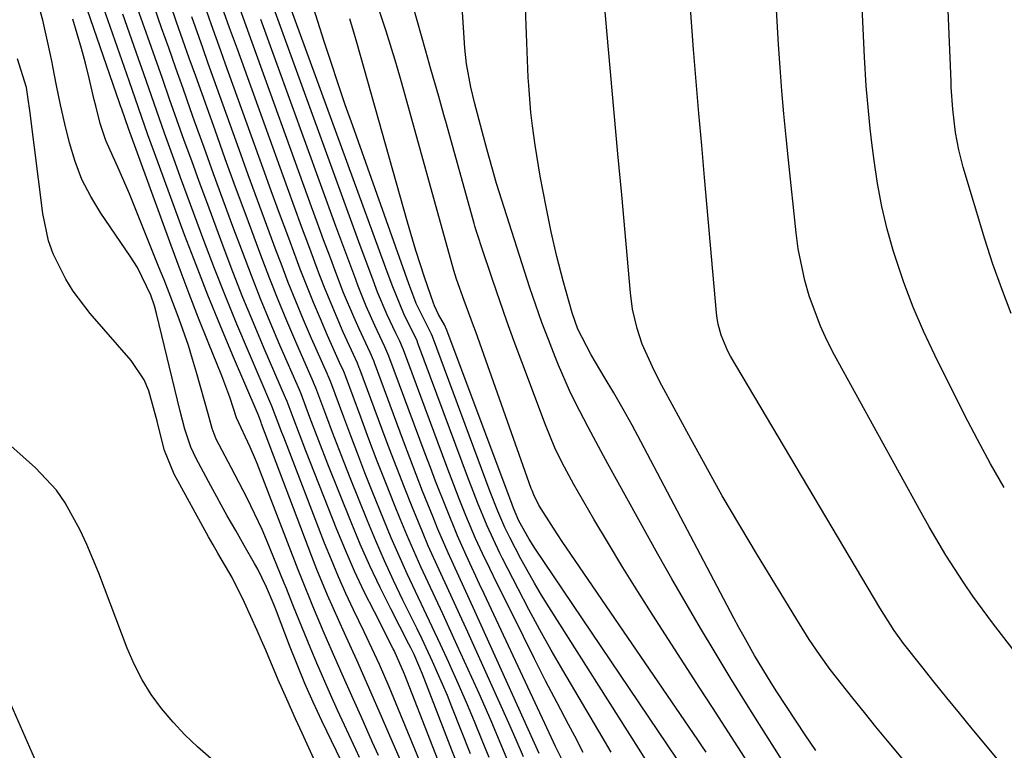
# Model space of a CAD drawing. Units: inches. Extents: x 1885017 to 1889618, y 422025 to 427378.
# Drawn here: x 1886096 to 1886237, y 422789 to 422894 of the extents above; entities that cross this region are included whole.
import ezdxf

# ---------------------------------------------------------------- set-up
doc = ezdxf.new("R2010")
doc.units = ezdxf.units.IN
doc.header["$MEASUREMENT"] = 0
doc.layers.add('7', color=7, linetype='Continuous')
doc.layers.add('8', color=7, linetype='Continuous')

msp = doc.modelspace()

# ---------------------------------------------------------------- linework, layer by layer
at = {"layer": '7', "color": 18}
for points in [[(1886236.7, 422826.79, 1708), (1886234.72, 422830.22, 1708), (1886232.84, 422833.7, 1708), (1886231.01, 422837.22, 1708), (1886226.72, 422845.79, 1708), (1886225.11, 422849.21, 1708), (1886223.61, 422852.68, 1708), (1886222.29, 422856.23, 1708), (1886220.82, 422860.67, 1708), (1886219.92, 422863.88, 1708), (1886219.13, 422867.12, 1708), (1886218.52, 422870.39, 1708), (1886218.02, 422873.69, 1708), (1886217.71, 422876.24, 1708), (1886217.47, 422878.28, 1708), (1886217.07, 422882.38, 1708), (1886216.91, 422884.43, 1708), (1886216.65, 422888.54, 1708), (1886216.44, 422892.66, 1708), (1886215.23, 422919.18, 1708)], [(1886193.96, 422788.82, 1694), (1886193.34, 422789.73, 1694), (1886192.73, 422790.63, 1694), (1886173.29, 422819.08, 1694), (1886172.03, 422820.98, 1694), (1886169.96, 422824.28, 1694), (1886169.21, 422825.75, 1694), (1886168.97, 422826.36, 1694), (1886168.86, 422826.67, 1694), (1886160.9, 422849.11, 1694), (1886160.59, 422849.97, 1694), (1886159.22, 422853.62, 1694), (1886158.15, 422856.67, 1694), (1886157.96, 422857.29, 1694), (1886157.78, 422857.91, 1694), (1886150.28, 422884.81, 1694), (1886149.48, 422887.62, 1694), (1886148.04, 422892.27, 1694), (1886143.86, 422904.83, 1694)], [(1886230.79, 422777.46, 1702), (1886219.97, 422790.45, 1702), (1886218.29, 422792.48, 1702), (1886216.63, 422794.51, 1702), (1886214.97, 422796.56, 1702), (1886213.33, 422798.62, 1702), (1886211.73, 422800.71, 1702), (1886210.19, 422802.83, 1702), (1886208.72, 422805.02, 1702), (1886207.31, 422807.24, 1702), (1886201.31, 422817.08, 1702), (1886198.77, 422821.33, 1702), (1886196.26, 422825.62, 1702), (1886193.83, 422829.94, 1702), (1886191.45, 422834.29, 1702), (1886187.87, 422840.93, 1702), (1886187.32, 422841.98, 1702), (1886186.23, 422844.11, 1702), (1886184.78, 422847.36, 1702), (1886184.07, 422849.63, 1702), (1886183.38, 422852.37, 1702), (1886183.15, 422854.35, 1702), (1886183.11, 422854.75, 1702), (1886181.83, 422868.78, 1702), (1886181.3, 422874.66, 1702), (1886180.77, 422880.54, 1702), (1886180.24, 422886.41, 1702), (1886179.72, 422892.29, 1702), (1886178.85, 422902.25, 1702)], [(1886180.3, 422788.86, 1688), (1886179.02, 422791.06, 1688), (1886173.4, 422800.61, 1688), (1886171.74, 422803.49, 1688), (1886170.11, 422806.38, 1688), (1886168.53, 422809.31, 1688), (1886166.99, 422812.25, 1688), (1886164.74, 422816.62, 1688), (1886164.35, 422817.39, 1688), (1886162.52, 422821.31, 1688), (1886161.16, 422824.64, 1688), (1886160.3, 422826.88, 1688), (1886159.87, 422828.01, 1688), (1886152.61, 422847.5, 1688), (1886152.48, 422847.84, 1688), (1886150.58, 422851.71, 1688), (1886149, 422855.61, 1688), (1886148.21, 422857.72, 1688), (1886147.83, 422858.78, 1688), (1886133.41, 422898.2, 1688)], [(1886146.97, 422788.38, 1664), (1886146.12, 422790.23, 1664), (1886144.45, 422793.95, 1664), (1886143.31, 422796.47, 1664), (1886141.73, 422800.03, 1664), (1886140.17, 422803.61, 1664), (1886139.18, 422805.9, 1664), (1886137.54, 422809.77, 1664), (1886135.96, 422813.68, 1664), (1886135.45, 422814.98, 1664), (1886129.57, 422830.23, 1664), (1886129.34, 422830.83, 1664), (1886128.57, 422832.59, 1664), (1886126.59, 422836.82, 1664), (1886125.64, 422839.75, 1664), (1886124.5, 422842.82, 1664), (1886122.54, 422847.67, 1664), (1886121.16, 422851.11, 1664), (1886119.81, 422854.56, 1664), (1886118.5, 422858.03, 1664), (1886117.22, 422861.5, 1664), (1886111.11, 422878.32, 1664), (1886110.14, 422881.08, 1664), (1886109.98, 422881.54, 1664), (1886109.82, 422882, 1664), (1886104.73, 422896.64, 1664)], [(1886160.14, 422788.6, 1674), (1886157.49, 422795.33, 1674), (1886156.83, 422796.97, 1674), (1886156.15, 422798.6, 1674), (1886154.72, 422801.83, 1674), (1886153.22, 422805.04, 1674), (1886152.5, 422806.53, 1674), (1886150.47, 422810.63, 1674), (1886149.11, 422813.44, 1674), (1886147.8, 422816.27, 1674), (1886146.56, 422819.13, 1674), (1886145.37, 422822.01, 1674), (1886142.89, 422828.21, 1674), (1886142.04, 422830.37, 1674), (1886140.37, 422834.7, 1674), (1886139.56, 422836.87, 1674), (1886137.99, 422841.09, 1674), (1886137.66, 422841.86, 1674), (1886137.61, 422841.99, 1674), (1886135.1, 422847.7, 1674), (1886133.82, 422850.69, 1674), (1886132.57, 422853.7, 1674), (1886131.37, 422856.73, 1674), (1886130.21, 422859.77, 1674), (1886129.46, 422861.78, 1674), (1886127.96, 422865.84, 1674), (1886126.46, 422869.9, 1674), (1886124.99, 422873.97, 1674), (1886123.52, 422878.05, 1674), (1886121.66, 422883.26, 1674), (1886120.74, 422885.83, 1674), (1886119.83, 422888.4, 1674), (1886118.92, 422890.96, 1674), (1886118.01, 422893.54, 1674), (1886117.11, 422896.11, 1674)], [(1886212.76, 422775.01, 1698), (1886203.72, 422789.41, 1698), (1886201.61, 422792.79, 1698), (1886199.5, 422796.17, 1698), (1886197.41, 422799.57, 1698), (1886195.23, 422803.14, 1698), (1886193.14, 422806.64, 1698), (1886191.06, 422810.16, 1698), (1886189.03, 422813.7, 1698), (1886187.03, 422817.26, 1698), (1886179.85, 422830.22, 1698), (1886178.9, 422831.95, 1698), (1886177.02, 422835.44, 1698), (1886175.21, 422838.95, 1698), (1886174.35, 422840.73, 1698), (1886172.78, 422844.35, 1698), (1886172.28, 422845.57, 1698), (1886171.32, 422848.02, 1698), (1886170.39, 422850.48, 1698), (1886169.52, 422852.96, 1698), (1886168.68, 422855.46, 1698), (1886163.86, 422870.4, 1698), (1886162.54, 422875.18, 1698), (1886161.82, 422877.89, 1698), (1886160.73, 422882.03, 1698), (1886160.21, 422884.23, 1698), (1886159.59, 422887.56, 1698), (1886159.36, 422889.8, 1698), (1886158.84, 422897.27, 1698)], [(1886246.65, 422792.28, 1706), (1886234.99, 422807.41, 1706), (1886232.2, 422811.2, 1706), (1886230.88, 422813.15, 1706), (1886228.33, 422817.11, 1706), (1886225.93, 422821.16, 1706), (1886224.78, 422823.21, 1706), (1886212.36, 422845.78, 1706), (1886211.3, 422847.84, 1706), (1886210.33, 422849.94, 1706), (1886208.72, 422854.28, 1706), (1886208.09, 422856.52, 1706), (1886207.15, 422861.04, 1706), (1886206.83, 422863.34, 1706), (1886205.74, 422873.77, 1706), (1886205.41, 422877.08, 1706), (1886205.09, 422880.4, 1706), (1886204.81, 422883.72, 1706), (1886204.55, 422887.04, 1706), (1886204.32, 422890.36, 1706), (1886204.11, 422893.68, 1706), (1886203.94, 422897.01, 1706)], [(1886150.91, 422785.81, 1666), (1886149.05, 422790.06, 1666), (1886147.51, 422793.62, 1666), (1886145.56, 422798.13, 1666), (1886143.83, 422802.02, 1666), (1886142.06, 422805.89, 1666), (1886140.44, 422809.53, 1666), (1886139.64, 422811.36, 1666), (1886138.13, 422815.05, 1666), (1886137.41, 422816.9, 1666), (1886130.19, 422835.94, 1666), (1886130.11, 422836.15, 1666), (1886129.87, 422836.81, 1666), (1886129.69, 422837.29, 1666), (1886126.03, 422845.83, 1666), (1886124.23, 422850.1, 1666), (1886122.48, 422854.4, 1666), (1886120.8, 422858.73, 1666), (1886119.16, 422863.07, 1666), (1886114.84, 422874.8, 1666), (1886113.9, 422877.38, 1666), (1886112.54, 422881.26, 1666), (1886111.19, 422885.14, 1666), (1886107.51, 422895.67, 1666)], [(1886158.43, 422786.73, 1672), (1886157.48, 422789.12, 1672), (1886153.29, 422800.04, 1672), (1886152.08, 422802.83, 1672), (1886151.59, 422803.82, 1672), (1886151.33, 422804.32, 1672), (1886148.71, 422809.41, 1672), (1886147.18, 422812.47, 1672), (1886145.72, 422815.56, 1672), (1886144.35, 422818.69, 1672), (1886143.03, 422821.84, 1672), (1886139.71, 422830.14, 1672), (1886138.4, 422833.49, 1672), (1886137.13, 422836.85, 1672), (1886135.88, 422840.22, 1672), (1886135.62, 422840.82, 1672), (1886132.83, 422847.23, 1672), (1886131.42, 422850.54, 1672), (1886130.05, 422853.87, 1672), (1886128.73, 422857.23, 1672), (1886127.45, 422860.59, 1672), (1886126.09, 422864.23, 1672), (1886124.7, 422868, 1672), (1886123.31, 422871.78, 1672), (1886121.95, 422875.56, 1672), (1886120.59, 422879.35, 1672), (1886119.97, 422881.12, 1672), (1886118.93, 422884.03, 1672), (1886117.9, 422886.94, 1672), (1886116.87, 422889.85, 1672), (1886115.85, 422892.76, 1672), (1886114.82, 422895.68, 1672)], [(1886165.49, 422787.59, 1678), (1886163.95, 422791.35, 1678), (1886163.11, 422793.31, 1678), (1886161.38, 422797.23, 1678), (1886158.26, 422804.13, 1678), (1886156.18, 422808.66, 1678), (1886154.06, 422813.17, 1678), (1886153.01, 422815.43, 1678), (1886151.02, 422819.99, 1678), (1886150.07, 422822.3, 1678), (1886149.25, 422824.34, 1678), (1886148.01, 422827.47, 1678), (1886146.79, 422830.6, 1678), (1886145.59, 422833.75, 1678), (1886144.41, 422836.9, 1678), (1886142.21, 422842.83, 1678), (1886142.06, 422843.21, 1678), (1886141.82, 422843.77, 1678), (1886141.57, 422844.32, 1678), (1886139.64, 422848.63, 1678), (1886138.62, 422850.99, 1678), (1886137.62, 422853.35, 1678), (1886136.67, 422855.73, 1678), (1886135.74, 422858.12, 1678), (1886135.14, 422859.72, 1678), (1886133.95, 422862.93, 1678), (1886132.76, 422866.13, 1678), (1886131.59, 422869.35, 1678), (1886130.43, 422872.56, 1678), (1886125.03, 422887.54, 1678), (1886124.36, 422889.42, 1678), (1886123.01, 422893.19, 1678), (1886122.34, 422895.08, 1678)], [(1886170, 422788.66, 1682), (1886160.78, 422809.04, 1682), (1886159.25, 422812.41, 1682), (1886158.48, 422814.09, 1682), (1886156.94, 422817.45, 1682), (1886155.48, 422820.84, 1682), (1886154.78, 422822.55, 1682), (1886153.29, 422826.28, 1682), (1886152.36, 422828.67, 1682), (1886151.44, 422831.07, 1682), (1886150.54, 422833.47, 1682), (1886146.37, 422844.7, 1682), (1886146.27, 422844.95, 1682), (1886145.74, 422846.16, 1682), (1886144.17, 422849.57, 1682), (1886143.4, 422851.28, 1682), (1886141.96, 422854.73, 1682), (1886140.84, 422857.66, 1682), (1886139.96, 422860, 1682), (1886139.09, 422862.35, 1682), (1886138.22, 422864.7, 1682), (1886137.37, 422867.06, 1682), (1886128.39, 422891.81, 1682), (1886127.1, 422895.41, 1682)], [(1886176.32, 422788.81, 1686), (1886175.1, 422791.12, 1686), (1886174.21, 422792.79, 1686), (1886172.56, 422795.93, 1686), (1886170.92, 422799.08, 1686), (1886169.32, 422802.24, 1686), (1886167.73, 422805.42, 1686), (1886163.44, 422814.1, 1686), (1886162.91, 422815.17, 1686), (1886161.89, 422817.33, 1686), (1886160.89, 422819.49, 1686), (1886159.5, 422822.79, 1686), (1886158.54, 422825.19, 1686), (1886156.76, 422829.83, 1686), (1886150.53, 422846.57, 1686), (1886150.41, 422846.87, 1686), (1886150.02, 422847.78, 1686), (1886149.44, 422848.96, 1686), (1886148.19, 422851.57, 1686), (1886146.83, 422854.84, 1686), (1886145.98, 422857.08, 1686), (1886144.33, 422861.54, 1686), (1886131.74, 422896.07, 1686)], [(1886200.28, 422786.8, 1696), (1886198.47, 422789.61, 1696), (1886196.67, 422792.42, 1696), (1886194.86, 422795.23, 1696), (1886193.05, 422798.04, 1696), (1886186.32, 422808.48, 1696), (1886184.15, 422811.9, 1696), (1886182.01, 422815.33, 1696), (1886179.92, 422818.79, 1696), (1886177.86, 422822.27, 1696), (1886174.97, 422827.21, 1696), (1886173.28, 422830.34, 1696), (1886172.26, 422832.49, 1696), (1886170.9, 422835.78, 1696), (1886167.51, 422844.84, 1696), (1886166.43, 422847.74, 1696), (1886165.38, 422850.65, 1696), (1886164.35, 422853.57, 1696), (1886163.35, 422856.5, 1696), (1886161.62, 422861.6, 1696), (1886161.37, 422862.36, 1696), (1886161, 422863.51, 1696), (1886160.78, 422864.28, 1696), (1886160.67, 422864.67, 1696), (1886156.71, 422878.98, 1696), (1886156.35, 422880.28, 1696), (1886155.61, 422882.89, 1696), (1886154.48, 422886.8, 1696), (1886153.74, 422889.41, 1696), (1886151.89, 422895.98, 1696)], [(1886247.08, 422774.22, 1704), (1886232.09, 422792.2, 1704), (1886230.26, 422794.41, 1704), (1886228.44, 422796.64, 1704), (1886226.64, 422798.87, 1704), (1886224.86, 422801.12, 1704), (1886222.26, 422804.43, 1704), (1886220.9, 422806.28, 1704), (1886218.85, 422809.52, 1704), (1886197.43, 422845.65, 1704), (1886197.03, 422846.37, 1704), (1886196.08, 422848.64, 1704), (1886195.67, 422850.24, 1704), (1886195.53, 422851.05, 1704), (1886195.43, 422851.87, 1704), (1886193.7, 422871.28, 1704), (1886193.3, 422875.87, 1704), (1886192.91, 422880.47, 1704), (1886192.53, 422885.06, 1704), (1886192.15, 422889.65, 1704), (1886191.95, 422892.24, 1704), (1886191.71, 422895.55, 1704)], [(1886144.24, 422788.09, 1662), (1886143.71, 422789.23, 1662), (1886141.08, 422794.87, 1662), (1886140.06, 422797.11, 1662), (1886138.1, 422801.61, 1662), (1886137.15, 422803.88, 1662), (1886135.62, 422807.65, 1662), (1886134.69, 422809.99, 1662), (1886133.76, 422812.32, 1662), (1886133.45, 422813.1, 1662), (1886130.91, 422819.28, 1662), (1886130.27, 422820.8, 1662), (1886128.14, 422825.29, 1662), (1886125.84, 422829.69, 1662), (1886123.68, 422833.73, 1662), (1886123.11, 422835.27, 1662), (1886122.66, 422836.85, 1662), (1886122.51, 422837.38, 1662), (1886120.86, 422843.29, 1662), (1886120.3, 422845.22, 1662), (1886119.7, 422847.15, 1662), (1886118.37, 422850.95, 1662), (1886116.94, 422854.72, 1662), (1886116.21, 422856.58, 1662), (1886115.47, 422858.43, 1662), (1886111.92, 422867.24, 1662), (1886111.23, 422868.94, 1662), (1886109.78, 422872.32, 1662), (1886107.88, 422876.56, 1662), (1886107.04, 422879.03, 1662), (1886106.4, 422881.56, 1662), (1886106.2, 422882.41, 1662), (1886105.48, 422885.51, 1662), (1886104.95, 422887.65, 1662), (1886104.39, 422889.77, 1662), (1886103.12, 422893.98, 1662)], [(1886153.19, 422786.83, 1668), (1886151.84, 422790.06, 1668), (1886149.83, 422794.95, 1668), (1886148.49, 422798.19, 1668), (1886147.12, 422801.42, 1668), (1886146.01, 422803.77, 1668), (1886144.88, 422806.11, 1668), (1886143.37, 422809.25, 1668), (1886142.27, 422811.62, 1668), (1886141.21, 422814, 1668), (1886140.2, 422816.41, 1668), (1886139.23, 422818.83, 1668), (1886133.36, 422834, 1668), (1886133.09, 422834.71, 1668), (1886131.68, 422838.45, 1668), (1886128.3, 422846.29, 1668), (1886126.63, 422850.25, 1668), (1886125, 422854.23, 1668), (1886123.44, 422858.22, 1668), (1886121.92, 422862.24, 1668), (1886118.58, 422871.29, 1668), (1886117.8, 422873.4, 1668), (1886116.27, 422877.64, 1668), (1886114.78, 422881.89, 1668), (1886113.29, 422886.14, 1668), (1886112.54, 422888.27, 1668), (1886110.29, 422894.69, 1668)], [(1886162.81, 422788.09, 1676), (1886161.83, 422790.53, 1676), (1886160.71, 422793.26, 1676), (1886159.57, 422795.98, 1676), (1886158.39, 422798.68, 1676), (1886157.19, 422801.38, 1676), (1886157.03, 422801.72, 1676), (1886155.86, 422804.27, 1676), (1886154.67, 422806.82, 1676), (1886153.47, 422809.36, 1676), (1886152.25, 422811.89, 1676), (1886151.06, 422814.43, 1676), (1886149.9, 422816.98, 1676), (1886148.79, 422819.56, 1676), (1886147.72, 422822.16, 1676), (1886146.07, 422826.28, 1676), (1886145.02, 422828.92, 1676), (1886143.99, 422831.57, 1676), (1886142.98, 422834.22, 1676), (1886141.98, 422836.88, 1676), (1886140.12, 422841.89, 1676), (1886139.73, 422842.84, 1676), (1886139.66, 422843, 1676), (1886139.59, 422843.16, 1676), (1886137.37, 422848.17, 1676), (1886136.22, 422850.84, 1676), (1886135.09, 422853.52, 1676), (1886134.02, 422856.23, 1676), (1886132.98, 422858.94, 1676), (1886132.3, 422860.75, 1676), (1886130.95, 422864.38, 1676), (1886129.61, 422868.02, 1676), (1886128.28, 422871.66, 1676), (1886126.97, 422875.31, 1676), (1886123.35, 422885.4, 1676), (1886122.55, 422887.63, 1676), (1886121.76, 422889.85, 1676), (1886120.18, 422894.31, 1676)], [(1886173.25, 422787.82, 1684), (1886172.36, 422789.67, 1684), (1886170.81, 422792.96, 1684), (1886162.1, 422811.57, 1684), (1886161.46, 422812.94, 1684), (1886159.54, 422817.08, 1684), (1886158.31, 422819.86, 1684), (1886156.7, 422823.77, 1684), (1886155.15, 422827.7, 1684), (1886154.4, 422829.67, 1684), (1886153.65, 422831.65, 1684), (1886148.45, 422845.63, 1684), (1886147.86, 422847, 1684), (1886147.48, 422847.8, 1684), (1886146.43, 422850.03, 1684), (1886145.19, 422852.82, 1684), (1886144.05, 422855.66, 1684), (1886143.69, 422856.63, 1684), (1886142.26, 422860.46, 1684), (1886140.85, 422864.3, 1684), (1886130.07, 422893.94, 1684)], [(1886189.8, 422787.84, 1692), (1886169.36, 422818.11, 1692), (1886168.55, 422819.38, 1692), (1886167.09, 422822, 1692), (1886166.31, 422823.82, 1692), (1886166.11, 422824.36, 1692), (1886156.78, 422849.37, 1692), (1886156.44, 422850.15, 1692), (1886155.57, 422851.6, 1692), (1886154.97, 422852.87, 1692), (1886154.83, 422853.25, 1692), (1886153.61, 422856.84, 1692), (1886152.32, 422860.82, 1692), (1886151.12, 422864.85, 1692), (1886143.83, 422890.66, 1692), (1886143.51, 422891.78, 1692), (1886142.84, 422894.01, 1692)], [(1886137.91, 422787.36, 1658), (1886136.02, 422791.54, 1658), (1886135.07, 422793.63, 1658), (1886133.82, 422796.42, 1658), (1886132.59, 422799.23, 1658), (1886130.79, 422803.46, 1658), (1886130.17, 422804.87, 1658), (1886129.55, 422806.27, 1658), (1886127.76, 422810.31, 1658), (1886125.95, 422813.91, 1658), (1886123.92, 422817.4, 1658), (1886123.25, 422818.58, 1658), (1886122.6, 422819.75, 1658), (1886117.68, 422828.7, 1658), (1886116.25, 422832.11, 1658), (1886115.5, 422835.13, 1658), (1886115.22, 422836.32, 1658), (1886114.03, 422840.69, 1658), (1886113.37, 422842.23, 1658), (1886111.47, 422845.02, 1658), (1886105.63, 422851.74, 1658), (1886103.17, 422854.96, 1658), (1886102.11, 422856.67, 1658), (1886100.32, 422860.3, 1658), (1886099.64, 422862.19, 1658), (1886098.8, 422866.13, 1658), (1886096.94, 422880.9, 1658), (1886096.72, 422882.52, 1658), (1886096.46, 422884.2, 1658), (1886095.17, 422888.28, 1658)], [(1886122.93, 422787.93, 1656), (1886121.02, 422789.58, 1656), (1886119.2, 422791.31, 1656), (1886117.49, 422793.16, 1656), (1886115.85, 422795.08, 1656), (1886114.38, 422797.12, 1656), (1886113.05, 422799.23, 1656), (1886111.91, 422801.46, 1656), (1886110.91, 422803.77, 1656), (1886106.84, 422814.52, 1656), (1886105.13, 422818.65, 1656), (1886104.18, 422820.68, 1656), (1886102.04, 422824.59, 1656), (1886100.78, 422826.4, 1656), (1886097.75, 422829.63, 1656), (1886091.97, 422834.73, 1656)], [(1886098.98, 422784.9, 1654), (1886083.2, 422820.88, 1654)]]:
    msp.add_polyline3d(points, dxfattribs=at)
at = {"layer": '8', "color": 18}
for points in [[(1886237.69, 422851.77, 1710), (1886236.32, 422855.28, 1710), (1886235.07, 422858.84, 1710), (1886233.92, 422862.43, 1710), (1886230.82, 422872.75, 1710), (1886230.18, 422875.22, 1710), (1886229.72, 422877.73, 1710), (1886229.31, 422881.05, 1710), (1886229.1, 422884.22, 1710), (1886229.07, 422885.02, 1710), (1886228.69, 422894.08, 1710), (1886228.52, 422898.82, 1710), (1886228.39, 422903.57, 1710), (1886228.32, 422908.31, 1710), (1886228.29, 422913.06, 1710), (1886228.3, 422918.95, 1710), (1886228.43, 422922.55, 1710), (1886228.83, 422926.12, 1710), (1886229.67, 422929.57, 1710), (1886231.14, 422932.81, 1710), (1886232.43, 422935.06, 1710), (1886234.57, 422937.32, 1710), (1886237.52, 422938.35, 1710)], [(1886143.04, 422784.65, 1660), (1886138.85, 422793.32, 1660), (1886137.6, 422795.99, 1660), (1886136.41, 422798.67, 1660), (1886135.28, 422801.39, 1660), (1886134.2, 422804.13, 1660), (1886132.32, 422809.08, 1660), (1886132.01, 422809.91, 1660), (1886130.92, 422812.49, 1660), (1886129.65, 422815.07, 1660), (1886129.18, 422815.9, 1660), (1886127.69, 422818.49, 1660), (1886126.48, 422820.62, 1660), (1886125.27, 422822.75, 1660), (1886122.91, 422827.05, 1660), (1886120.8, 422830.96, 1660), (1886120.03, 422832.58, 1660), (1886119.21, 422835.15, 1660), (1886118.54, 422837.77, 1660), (1886115.11, 422851.78, 1660), (1886114.83, 422852.84, 1660), (1886114.3, 422854.4, 1660), (1886112.39, 422858.37, 1660), (1886111.89, 422859.19, 1660), (1886111.36, 422860, 1660), (1886107.15, 422866.16, 1660), (1886105.7, 422868.54, 1660), (1886104.44, 422871, 1660), (1886103.45, 422873.58, 1660), (1886102.64, 422876.24, 1660), (1886101.99, 422878.97, 1660), (1886101.37, 422881.7, 1660), (1886100.79, 422884.45, 1660), (1886100.25, 422887.2, 1660), (1886100.14, 422887.78, 1660), (1886099.51, 422890.82, 1660), (1886098.81, 422893.83, 1660), (1886098.01, 422896.82, 1660)], [(1886155.87, 422786.8, 1670), (1886154.74, 422789.61, 1670), (1886150.7, 422800.02, 1670), (1886149.21, 422803.4, 1670), (1886149.08, 422803.65, 1670), (1886146.37, 422808.95, 1670), (1886144.92, 422811.86, 1670), (1886143.54, 422814.81, 1670), (1886142.24, 422817.79, 1670), (1886140.99, 422820.8, 1670), (1886136.53, 422832.08, 1670), (1886135.61, 422834.45, 1670), (1886134.71, 422836.84, 1670), (1886133.85, 422839.16, 1670), (1886133.67, 422839.58, 1670), (1886133.64, 422839.65, 1670), (1886130.56, 422846.76, 1670), (1886129.02, 422850.4, 1670), (1886127.52, 422854.05, 1670), (1886126.08, 422857.73, 1670), (1886124.68, 422861.42, 1670), (1886122.33, 422867.76, 1670), (1886121.24, 422870.7, 1670), (1886120.17, 422873.65, 1670), (1886119.11, 422876.6, 1670), (1886118.06, 422879.56, 1670), (1886117.01, 422882.52, 1670), (1886115.97, 422885.48, 1670), (1886114.93, 422888.44, 1670), (1886113.89, 422891.4, 1670), (1886112.23, 422896.1, 1670)], [(1886167.73, 422788.19, 1680), (1886166.71, 422790.6, 1680), (1886166.19, 422791.79, 1680), (1886165.65, 422792.99, 1680), (1886159.51, 422806.57, 1680), (1886158.61, 422808.55, 1680), (1886156.79, 422812.49, 1680), (1886155.88, 422814.46, 1680), (1886154.09, 422818.42, 1680), (1886153.25, 422820.42, 1680), (1886151.79, 422824.01, 1680), (1886150.67, 422826.82, 1680), (1886149.57, 422829.64, 1680), (1886148.49, 422832.46, 1680), (1886147.43, 422835.29, 1680), (1886144.29, 422843.76, 1680), (1886144.2, 422843.98, 1680), (1886143.93, 422844.63, 1680), (1886141.9, 422849.1, 1680), (1886141.01, 422851.13, 1680), (1886139.31, 422855.23, 1680), (1886138.51, 422857.3, 1680), (1886136.96, 422861.46, 1680), (1886135.93, 422864.24, 1680), (1886134.91, 422867.02, 1680), (1886133.9, 422869.81, 1680), (1886126.72, 422889.68, 1680), (1886125.61, 422892.76, 1680), (1886123.96, 422897.39, 1680)], [(1886185.88, 422786.82, 1690), (1886184.26, 422789.41, 1690), (1886171.39, 422809.67, 1690), (1886170.34, 422811.37, 1690), (1886169.32, 422813.08, 1690), (1886167.38, 422816.56, 1690), (1886165.77, 422819.61, 1690), (1886165.07, 422821.05, 1690), (1886164.07, 422823.41, 1690), (1886162.99, 422826.18, 1690), (1886154.69, 422848.44, 1690), (1886154.55, 422848.8, 1690), (1886154.04, 422849.86, 1690), (1886152.37, 422853.2, 1690), (1886151.55, 422855.39, 1690), (1886151.33, 422856.02, 1690), (1886143.26, 422878.68, 1690), (1886142.2, 422881.7, 1690), (1886141.17, 422884.72, 1690), (1886140.17, 422887.76, 1690), (1886139.19, 422890.8, 1690), (1886137.37, 422896.53, 1690)], [(1886209.66, 422789.07, 1700), (1886208.16, 422791.3, 1700), (1886204.09, 422797.5, 1700), (1886203.26, 422798.79, 1700), (1886200.88, 422802.7, 1700), (1886199.38, 422805.36, 1700), (1886198.65, 422806.7, 1700), (1886197.93, 422808.04, 1700), (1886184.58, 422833.38, 1700), (1886183.32, 422835.73, 1700), (1886182.03, 422838.06, 1700), (1886180.7, 422840.37, 1700), (1886179.34, 422842.67, 1700), (1886177.45, 422845.81, 1700), (1886175.56, 422849.51, 1700), (1886174.74, 422851.87, 1700), (1886173.46, 422856.44, 1700), (1886172.53, 422859.95, 1700), (1886171.73, 422863.5, 1700), (1886171, 422867.06, 1700), (1886170.14, 422871.47, 1700), (1886169.41, 422875.89, 1700), (1886169.02, 422878.69, 1700), (1886168.8, 422880.61, 1700), (1886168.5, 422884.48, 1700), (1886168.44, 422885.6, 1700), (1886168.32, 422888.1, 1700), (1886168.21, 422890.6, 1700), (1886168.11, 422893.1, 1700), (1886168.03, 422895.61, 1700)]]:
    msp.add_polyline3d(points, dxfattribs=at)

doc.saveas('drawing.dxf')
